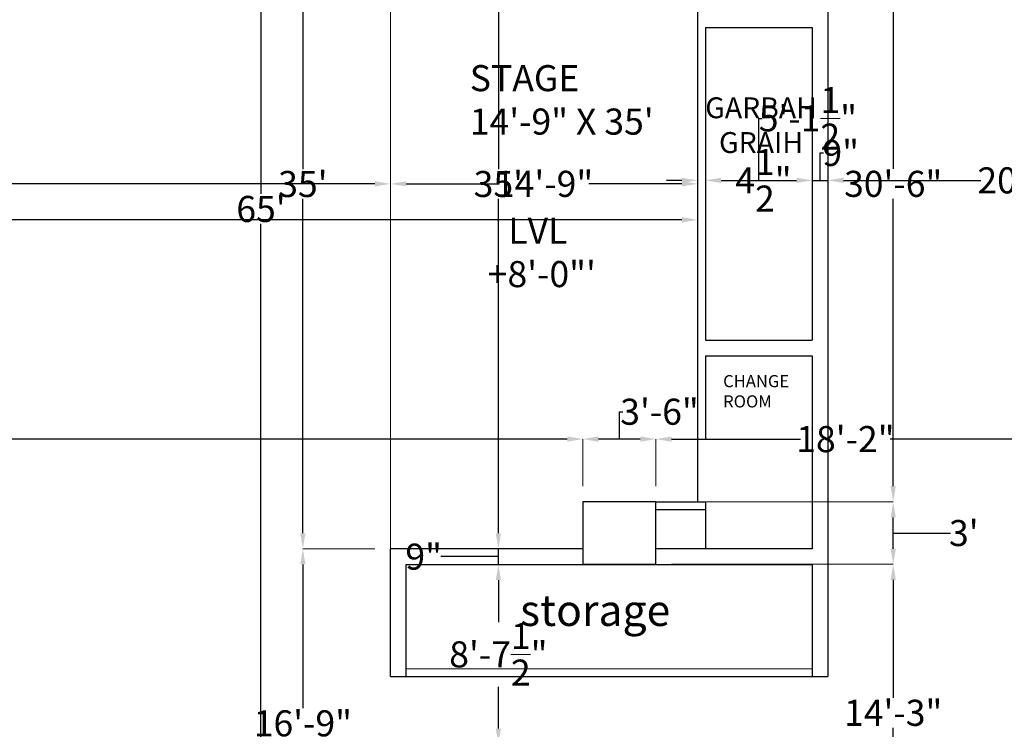
# Model space of a CAD drawing. Units: inches. Extents: x -1409073 to 3470053, y -3520393 to 1358733.
# Drawn here: x 267289 to 267856, y -152207 to -151799 of the extents above; entities that cross this region are included whole.
import ezdxf

# ---------------------------------------------------------------- set-up
doc = ezdxf.new("R2010")
doc.units = ezdxf.units.IN
doc.header["$MEASUREMENT"] = 0
doc.header["$PDMODE"] = 34
doc.layers.add('column', color=160, linetype='Continuous', lineweight=30)
doc.layers.add('G.FLOOR', color=3, linetype='Continuous', lineweight=20)
doc.layers.add('DIM', color=7, linetype='Continuous')
doc.styles.add('ISO2', font='isocp2.shx', dxfattribs={"width": 0.9})
doc.styles.get("Standard").update_dxf_attribs({"font": 'times.ttf', "height": 15})
doc.dimstyles.new('bali', dxfattribs={"dimtxt": 15, "dimasz": 9, "dimexe": 0, "dimexo": 9, "dimgap": 1, "dimtad": 0, "dimdec": 1, "dimzin": 0, "dimdsep": 46, "dimlunit": 4, "dimtxsty": 'Standard', "dimcen": 12, "dimclrd": 1, "dimclre": 1, "dimclrt": 256, "dimadec": 0, "dimazin": 0, "dimtfac": 1, "dimtdec": 1, "dimtofl": 0, "dimtmove": 0, "dimatfit": 2, "dimldrblk": 'DOT', "dimfxl": 0, "dimtolj": 1, "dimtzin": 0, "dimlwd": 9, "dimlwe": 9, "dimarcsym": 0})

# ---------------------------------------------------------------- blocks, each defined once
blk = doc.blocks.new('*D1947')
at = {"layer": 'Defpoints', "color": 0, "lineweight": 5, "transparency": 16777216}
for p in [(267655.34, -152112.49), (267791.96, -152112.49), (267739.39, -152283.47)]:
    blk.add_point(p, dxfattribs=at)
at = {"layer": 'DIM', "color": 1, "linetype": 'ByBlock', "lineweight": 9, "transparency": 16777216}
for p, q in [((267664.34, -152112.49), (267791.96, -152112.49)), ((267748.39, -152283.47), (267791.96, -152283.47))]:
    blk.add_line(p, q, dxfattribs=at)
at = {"layer": 'DIM', "color": 1, "transparency": 16777216}
for p, q in [((267791.96, -152121.49), (267791.96, -152189.35)), ((267791.96, -152274.47), (267791.96, -152206.61))]:
    blk.add_line(p, q, dxfattribs=at)
at = {"layer": 'DIM', "color": 1, "lineweight": 5, "transparency": 16777216}
for points in [[(267790.46, -152121.49), (267793.46, -152121.49), (267791.96, -152112.49)], [(267790.46, -152274.47), (267793.46, -152274.47), (267791.96, -152283.47)]]:
    blk.add_solid(points, dxfattribs=at)
at = {"layer": 'DIM', "color": 1, "lineweight": 5, "transparency": 16777216, "insert": (267791.96, -152197.98), "char_height": 15, "attachment_point": 5}
blk.add_mtext('\\A1;14\'-3"', dxfattribs=at)
blk = doc.blocks.new('_Dot')
at = {"color": 0, "linetype": 'ByBlock', "lineweight": -2}
blk.add_line((-0.5, 0), (-1, 0), dxfattribs=at)
at = {"color": 0, "linetype": 'ByBlock', "const_width": 0.5}
blk.add_lwpolyline([(-0.25, 0, 1), (0.25, 0, 1)], format="xyb", close=True, dxfattribs=at)
blk = doc.blocks.new('*D1948')
at = {"layer": 'Defpoints', "color": 0, "lineweight": 5, "transparency": 16777216}
for p in [(267655.34, -152076.49), (267791.96, -152076.49), (267655.34, -152112.49)]:
    blk.add_point(p, dxfattribs=at)
at = {"layer": 'DIM', "color": 1, "linetype": 'ByBlock', "lineweight": 9, "transparency": 16777216}
for p, q in [((267664.34, -152076.49), (267791.96, -152076.49)), ((267664.34, -152112.49), (267791.96, -152112.49))]:
    blk.add_line(p, q, dxfattribs=at)
at = {"layer": 'DIM', "color": 1, "transparency": 16777216}
for p, q in [((267791.96, -152103.49), (267791.96, -152085.49)), ((267791.96, -152094.49), (267822.98, -152094.49)), ((267822.98, -152094.49), (267824.98, -152094.49))]:
    blk.add_line(p, q, dxfattribs=at)
at = {"layer": 'DIM', "color": 1, "lineweight": 5, "transparency": 16777216}
for points in [[(267790.46, -152085.49), (267793.46, -152085.49), (267791.96, -152076.49)], [(267790.46, -152103.49), (267793.46, -152103.49), (267791.96, -152112.49)]]:
    blk.add_solid(points, dxfattribs=at)
at = {"layer": 'DIM', "color": 1, "lineweight": 5, "transparency": 16777216, "insert": (267832.6, -152094.49), "char_height": 15, "attachment_point": 5}
blk.add_mtext("\\A1;3'", dxfattribs=at)
blk = doc.blocks.new('*D1949')
at = {"layer": 'Defpoints', "color": 0, "lineweight": 5, "transparency": 16777216}
for p in [(267644.31, -151710.46), (267791.96, -151710.46), (267655.34, -152076.49)]:
    blk.add_point(p, dxfattribs=at)
at = {"layer": 'DIM', "color": 1, "linetype": 'ByBlock', "lineweight": 9, "transparency": 16777216}
for p, q in [((267653.31, -151710.46), (267791.96, -151710.46)), ((267664.34, -152076.49), (267791.96, -152076.49))]:
    blk.add_line(p, q, dxfattribs=at)
at = {"layer": 'DIM', "color": 1, "transparency": 16777216}
for p, q in [((267791.96, -151719.46), (267791.96, -151884.84)), ((267791.96, -152067.49), (267791.96, -151902.1))]:
    blk.add_line(p, q, dxfattribs=at)
at = {"layer": 'DIM', "color": 1, "lineweight": 5, "transparency": 16777216}
for points in [[(267790.46, -151719.46), (267793.46, -151719.46), (267791.96, -151710.46)], [(267790.46, -152067.49), (267793.46, -152067.49), (267791.96, -152076.49)]]:
    blk.add_solid(points, dxfattribs=at)
at = {"layer": 'DIM', "color": 1, "lineweight": 5, "transparency": 16777216, "insert": (267791.96, -151893.47), "char_height": 15, "attachment_point": 5}
blk.add_mtext('\\A1;30\'-6"', dxfattribs=at)
blk = doc.blocks.new('*D1962')
at = {"layer": 'Defpoints', "color": 0, "lineweight": 5, "transparency": 16777216}
for p in [(267428.04, -151503.47), (267481.59, -151503.47), (267488.71, -152283.47)]:
    blk.add_point(p, dxfattribs=at)
at = {"layer": 'DIM', "color": 1, "linetype": 'ByBlock', "lineweight": 9, "transparency": 16777216}
for p, q in [((267472.59, -151503.47), (267428.04, -151503.47)), ((267479.71, -152283.47), (267428.04, -152283.47))]:
    blk.add_line(p, q, dxfattribs=at)
at = {"layer": 'DIM', "color": 1, "transparency": 16777216}
for p, q in [((267428.04, -151512.47), (267428.04, -151899.29)), ((267428.04, -152274.47), (267428.04, -151916.55))]:
    blk.add_line(p, q, dxfattribs=at)
at = {"layer": 'DIM', "color": 1, "lineweight": 5, "transparency": 16777216}
for points in [[(267426.54, -151512.47), (267429.54, -151512.47), (267428.04, -151503.47)], [(267426.54, -152274.47), (267429.54, -152274.47), (267428.04, -152283.47)]]:
    blk.add_solid(points, dxfattribs=at)
at = {"layer": 'DIM', "color": 1, "lineweight": 5, "transparency": 16777216, "insert": (267428.04, -151907.92), "char_height": 15, "attachment_point": 5}
blk.add_mtext("\\A1;65'", dxfattribs=at)
blk = doc.blocks.new('*D1878')
at = {"layer": 'Defpoints', "color": 0, "lineweight": 5, "transparency": 16777216}
for p in [(267655.34, -152040.41), (267655.34, -152076.49), (267873.53, -152079.49)]:
    blk.add_point(p, dxfattribs=at)
at = {"layer": 'DIM', "color": 1, "linetype": 'ByBlock', "lineweight": 9, "transparency": 16777216}
for p, q in [((267655.34, -152067.49), (267655.34, -152040.41)), ((267873.53, -152070.49), (267873.53, -152040.41))]:
    blk.add_line(p, q, dxfattribs=at)
at = {"layer": 'DIM', "color": 1, "transparency": 16777216}
for p, q in [((267664.34, -152040.41), (267738.65, -152040.41)), ((267864.53, -152040.41), (267790.22, -152040.41))]:
    blk.add_line(p, q, dxfattribs=at)
at = {"layer": 'DIM', "color": 1, "lineweight": 5, "transparency": 16777216}
for points in [[(267664.34, -152038.91), (267664.34, -152041.91), (267655.34, -152040.41)], [(267864.53, -152038.91), (267864.53, -152041.91), (267873.53, -152040.41)]]:
    blk.add_solid(points, dxfattribs=at)
at = {"layer": 'DIM', "color": 1, "lineweight": 5, "transparency": 16777216, "insert": (267764.44, -152040.41), "char_height": 15, "attachment_point": 5}
blk.add_mtext('\\A1;18\'-2"', dxfattribs=at)
blk = doc.blocks.new('*D1879')
at = {"layer": 'Defpoints', "color": 0, "lineweight": 5, "transparency": 16777216}
for p in [(267613.34, -152040.41), (267613.34, -152076.49), (267655.34, -152076.49)]:
    blk.add_point(p, dxfattribs=at)
at = {"layer": 'DIM', "color": 1, "transparency": 16777216}
for p, q in [((267634.34, -152040.41), (267634.34, -152024.65)), ((267634.34, -152024.65), (267636.34, -152024.65)), ((267646.34, -152040.41), (267622.34, -152040.41))]:
    blk.add_line(p, q, dxfattribs=at)
at = {"layer": 'DIM', "color": 1, "linetype": 'ByBlock', "lineweight": 9, "transparency": 16777216}
for p, q in [((267613.34, -152067.49), (267613.34, -152040.41)), ((267655.34, -152067.49), (267655.34, -152040.41))]:
    blk.add_line(p, q, dxfattribs=at)
at = {"layer": 'DIM', "color": 1, "lineweight": 5, "transparency": 16777216}
for points in [[(267622.34, -152038.91), (267622.34, -152041.91), (267613.34, -152040.41)], [(267646.34, -152038.91), (267646.34, -152041.91), (267655.34, -152040.41)]]:
    blk.add_solid(points, dxfattribs=at)
at = {"layer": 'DIM', "color": 1, "lineweight": 5, "transparency": 16777216, "insert": (267657.43, -152024.65), "char_height": 15, "attachment_point": 5}
blk.add_mtext('\\A1;3\'-6"', dxfattribs=at)
blk = doc.blocks.new('*D1880')
at = {"layer": 'Defpoints', "color": 0, "lineweight": 5, "transparency": 16777216}
for p in [(266571.03, -152024.99), (266571.03, -152040.41), (267613.34, -152076.49)]:
    blk.add_point(p, dxfattribs=at)
at = {"layer": 'DIM', "color": 1, "linetype": 'ByBlock', "lineweight": 9, "transparency": 16777216}
for p, q in [((266571.03, -152033.99), (266571.03, -152040.41)), ((267613.34, -152067.49), (267613.34, -152040.41))]:
    blk.add_line(p, q, dxfattribs=at)
at = {"layer": 'DIM', "color": 1, "transparency": 16777216}
for p, q in [((266580.03, -152040.41), (267055, -152040.41)), ((267604.34, -152040.41), (267129.36, -152040.41))]:
    blk.add_line(p, q, dxfattribs=at)
at = {"layer": 'DIM', "color": 1, "lineweight": 5, "transparency": 16777216}
for points in [[(266580.03, -152038.91), (266580.03, -152041.91), (266571.03, -152040.41)], [(267604.34, -152038.91), (267604.34, -152041.91), (267613.34, -152040.41)]]:
    blk.add_solid(points, dxfattribs=at)
at = {"layer": 'DIM', "color": 1, "lineweight": 5, "transparency": 16777216, "insert": (267092.18, -152040.41), "char_height": 15, "attachment_point": 5}
blk.add_mtext('\\A1;86\'-10{\\H1.000000x;\\S1/2;}"', dxfattribs=at)
blk = doc.blocks.new('*D1918')
at = {"layer": 'Defpoints', "color": 0, "lineweight": 5, "transparency": 16777216}
for p in [(267754.37, -151252.99), (268324.08, -151252.99), (267745.37, -152509.96)]:
    blk.add_point(p, dxfattribs=at)
at = {"layer": 'DIM', "color": 1, "linetype": 'ByBlock', "lineweight": 9, "transparency": 16777216}
for p, q in [((267763.37, -151252.99), (268324.08, -151252.99)), ((267754.37, -152509.96), (268324.08, -152509.96))]:
    blk.add_line(p, q, dxfattribs=at)
at = {"layer": 'DIM', "color": 1, "transparency": 16777216}
for p, q in [((268324.08, -151261.99), (268324.08, -151872.82)), ((268324.08, -152500.96), (268324.08, -151890.13))]:
    blk.add_line(p, q, dxfattribs=at)
at = {"layer": 'DIM', "color": 1, "lineweight": 5, "transparency": 16777216}
for points in [[(268322.58, -151261.99), (268325.58, -151261.99), (268324.08, -151252.99)], [(268322.58, -152500.96), (268325.58, -152500.96), (268324.08, -152509.96)]]:
    blk.add_solid(points, dxfattribs=at)
at = {"layer": 'DIM', "color": 1, "lineweight": 5, "transparency": 16777216, "insert": (268324.08, -151881.47), "char_height": 15, "attachment_point": 5}
blk.add_mtext('\\A1;104\'-9"', dxfattribs=at)
blk = doc.blocks.new('*D1926')
at = {"layer": 'Defpoints', "color": 0, "lineweight": 5, "transparency": 16777216}
for p in [(266569.16, -151893.47), (267502.59, -151893.47), (267502.59, -151893.47)]:
    blk.add_point(p, dxfattribs=at)
at = {"layer": 'DIM', "color": 1, "linetype": 'ByBlock', "lineweight": 9, "transparency": 16777216}
for p, q in [((266569.16, -151884.47), (266569.16, -151893.47)), ((267502.59, -151884.47), (267502.59, -151893.47))]:
    blk.add_line(p, q, dxfattribs=at)
at = {"layer": 'DIM', "color": 1, "transparency": 16777216}
for p, q in [((266578.16, -151893.47), (267009.2, -151893.47)), ((267493.59, -151893.47), (267062.54, -151893.47))]:
    blk.add_line(p, q, dxfattribs=at)
at = {"layer": 'DIM', "color": 1, "lineweight": 5, "transparency": 16777216}
for points in [[(266578.16, -151891.97), (266578.16, -151894.97), (266569.16, -151893.47)], [(267493.59, -151891.97), (267493.59, -151894.97), (267502.59, -151893.47)]]:
    blk.add_solid(points, dxfattribs=at)
at = {"layer": 'DIM', "color": 1, "lineweight": 5, "transparency": 16777216, "insert": (267035.87, -151893.47), "char_height": 15, "attachment_point": 5}
blk.add_mtext('\\A1;77\'-9"', dxfattribs=at)
blk = doc.blocks.new('*D1927')
at = {"layer": 'Defpoints', "color": 0, "lineweight": 5, "transparency": 16777216}
for p in [(267502.59, -151893.47), (267679.37, -151893.47), (267679.37, -151893.47)]:
    blk.add_point(p, dxfattribs=at)
at = {"layer": 'DIM', "color": 1, "linetype": 'ByBlock', "lineweight": 9, "transparency": 16777216}
for p, q in [((267502.59, -151884.47), (267502.59, -151893.47)), ((267679.37, -151884.47), (267679.37, -151893.47))]:
    blk.add_line(p, q, dxfattribs=at)
at = {"layer": 'DIM', "color": 1, "transparency": 16777216}
for p, q in [((267511.59, -151893.47), (267565.19, -151893.47)), ((267670.37, -151893.47), (267616.76, -151893.47))]:
    blk.add_line(p, q, dxfattribs=at)
at = {"layer": 'DIM', "color": 1, "lineweight": 5, "transparency": 16777216}
for points in [[(267511.59, -151891.97), (267511.59, -151894.97), (267502.59, -151893.47)], [(267670.37, -151891.97), (267670.37, -151894.97), (267679.37, -151893.47)]]:
    blk.add_solid(points, dxfattribs=at)
at = {"layer": 'DIM', "color": 1, "lineweight": 5, "transparency": 16777216, "insert": (267590.98, -151893.47), "char_height": 15, "attachment_point": 5}
blk.add_mtext('\\A1;14\'-9"', dxfattribs=at)
blk = doc.blocks.new('*D1928')
at = {"layer": 'Defpoints', "color": 0, "lineweight": 5, "transparency": 16777216}
for p in [(266569.16, -151897.96), (267679.37, -151897.96), (267679.37, -151914.19)]:
    blk.add_point(p, dxfattribs=at)
at = {"layer": 'DIM', "color": 1, "linetype": 'ByBlock', "lineweight": 9, "transparency": 16777216}
for p, q in [((266569.16, -151906.96), (266569.16, -151914.19)), ((267679.37, -151906.96), (267679.37, -151914.19))]:
    blk.add_line(p, q, dxfattribs=at)
at = {"layer": 'DIM', "color": 1, "transparency": 16777216}
for p, q in [((266578.16, -151914.19), (267097.62, -151914.19)), ((267670.37, -151914.19), (267150.9, -151914.19))]:
    blk.add_line(p, q, dxfattribs=at)
at = {"layer": 'DIM', "color": 1, "lineweight": 5, "transparency": 16777216}
for points in [[(266578.16, -151912.69), (266578.16, -151915.69), (266569.16, -151914.19)], [(267670.37, -151912.69), (267670.37, -151915.69), (267679.37, -151914.19)]]:
    blk.add_solid(points, dxfattribs=at)
at = {"layer": 'DIM', "color": 1, "lineweight": 5, "transparency": 16777216, "insert": (267124.26, -151914.19), "char_height": 15, "attachment_point": 5}
blk.add_mtext('\\A1;92\'-6"', dxfattribs=at)
blk = doc.blocks.new('*D1929')
at = {"layer": 'Defpoints', "color": 0, "lineweight": 5, "transparency": 16777216}
for p in [(267452.15, -152103.58), (267502.59, -152103.58), (267481.59, -152304.47)]:
    blk.add_point(p, dxfattribs=at)
at = {"layer": 'DIM', "color": 1, "linetype": 'ByBlock', "lineweight": 9, "transparency": 16777216}
for p, q in [((267493.59, -152103.58), (267452.15, -152103.58)), ((267472.59, -152304.47), (267452.15, -152304.47))]:
    blk.add_line(p, q, dxfattribs=at)
at = {"layer": 'DIM', "color": 1, "transparency": 16777216}
for p, q in [((267452.15, -152112.58), (267452.15, -152195.37)), ((267452.15, -152295.47), (267452.15, -152212.68))]:
    blk.add_line(p, q, dxfattribs=at)
at = {"layer": 'DIM', "color": 1, "lineweight": 5, "transparency": 16777216}
for points in [[(267450.65, -152112.58), (267453.65, -152112.58), (267452.15, -152103.58)], [(267450.65, -152295.47), (267453.65, -152295.47), (267452.15, -152304.47)]]:
    blk.add_solid(points, dxfattribs=at)
at = {"layer": 'DIM', "color": 1, "lineweight": 5, "transparency": 16777216, "insert": (267452.15, -152204.03), "char_height": 15, "attachment_point": 5}
blk.add_mtext('\\A1;16\'-9"', dxfattribs=at)
blk = doc.blocks.new('*D1930')
at = {"layer": 'Defpoints', "color": 0, "lineweight": 5, "transparency": 16777216}
for p in [(267452.15, -151683.55), (267502.59, -151683.55), (267502.59, -152103.58)]:
    blk.add_point(p, dxfattribs=at)
at = {"layer": 'DIM', "color": 1, "linetype": 'ByBlock', "lineweight": 9, "transparency": 16777216}
for p, q in [((267493.59, -151683.55), (267452.15, -151683.55)), ((267493.59, -152103.58), (267452.15, -152103.58))]:
    blk.add_line(p, q, dxfattribs=at)
at = {"layer": 'DIM', "color": 1, "transparency": 16777216}
for p, q in [((267452.15, -151692.55), (267452.15, -151884.93)), ((267452.15, -152094.58), (267452.15, -151902.19))]:
    blk.add_line(p, q, dxfattribs=at)
at = {"layer": 'DIM', "color": 1, "lineweight": 5, "transparency": 16777216}
for points in [[(267450.65, -151692.55), (267453.65, -151692.55), (267452.15, -151683.55)], [(267450.65, -152094.58), (267453.65, -152094.58), (267452.15, -152103.58)]]:
    blk.add_solid(points, dxfattribs=at)
at = {"layer": 'DIM', "color": 1, "lineweight": 5, "transparency": 16777216, "insert": (267452.15, -151893.56), "char_height": 15, "attachment_point": 5}
blk.add_mtext("\\A1;35'", dxfattribs=at)
blk = doc.blocks.new('*D1799')
at = {"layer": 'Defpoints', "color": 0, "lineweight": 5, "transparency": 16777216}
for p in [(267564.67, -152112.58), (267564.67, -152112.58), (267571.91, -152216.08)]:
    blk.add_point(p, dxfattribs=at)
at = {"layer": 'DIM', "color": 1, "linetype": 'ByBlock', "lineweight": 9, "transparency": 16777216}
for p, q in [((267555.67, -152112.58), (267564.67, -152112.58)), ((267562.91, -152216.08), (267564.67, -152216.08))]:
    blk.add_line(p, q, dxfattribs=at)
at = {"layer": 'DIM', "color": 1, "transparency": 16777216}
for p, q in [((267564.67, -152121.58), (267564.67, -152145.71)), ((267564.67, -152207.08), (267564.67, -152182.95))]:
    blk.add_line(p, q, dxfattribs=at)
at = {"layer": 'DIM', "color": 1, "lineweight": 5, "transparency": 16777216}
for points in [[(267563.17, -152121.58), (267566.17, -152121.58), (267564.67, -152112.58)], [(267563.17, -152207.08), (267566.17, -152207.08), (267564.67, -152216.08)]]:
    blk.add_solid(points, dxfattribs=at)
at = {"layer": 'DIM', "color": 1, "lineweight": 5, "transparency": 16777216, "insert": (267564.67, -152164.33), "char_height": 15, "attachment_point": 5}
blk.add_mtext('\\A1;8\'-7{\\H1.000000x;\\S1/2;}"', dxfattribs=at)
blk = doc.blocks.new('*D1800')
at = {"layer": 'Defpoints', "color": 0, "lineweight": 5, "transparency": 16777216}
for p in [(267564.67, -152103.58), (267564.67, -152103.58), (267564.67, -152112.58)]:
    blk.add_point(p, dxfattribs=at)
at = {"layer": 'DIM', "color": 1, "linetype": 'ByBlock', "lineweight": 9, "transparency": 16777216}
for p, q in [((267555.67, -152103.58), (267564.67, -152103.58)), ((267555.67, -152112.58), (267564.67, -152112.58))]:
    blk.add_line(p, q, dxfattribs=at)
at = {"layer": 'DIM', "color": 1, "transparency": 16777216}
for p, q in [((267564.67, -152112.58), (267564.67, -152103.58)), ((267533.56, -152108.08), (267531.56, -152108.08)), ((267564.67, -152108.08), (267533.56, -152108.08))]:
    blk.add_line(p, q, dxfattribs=at)
at = {"layer": 'DIM', "color": 1, "lineweight": 5, "transparency": 16777216, "insert": (267521.68, -152108.08), "char_height": 15, "attachment_point": 5}
blk.add_mtext('\\A1;9"', dxfattribs=at)
blk = doc.blocks.new('*D1801')
at = {"layer": 'Defpoints', "color": 0, "lineweight": 5, "transparency": 16777216}
for p in [(267564.67, -151683.55), (267564.67, -151683.55), (267564.67, -152103.58)]:
    blk.add_point(p, dxfattribs=at)
at = {"layer": 'DIM', "color": 1, "linetype": 'ByBlock', "lineweight": 9, "transparency": 16777216}
for p, q in [((267555.67, -151683.55), (267564.67, -151683.55)), ((267555.67, -152103.58), (267564.67, -152103.58))]:
    blk.add_line(p, q, dxfattribs=at)
at = {"layer": 'DIM', "color": 1, "transparency": 16777216}
for p, q in [((267564.67, -151692.55), (267564.67, -151884.93)), ((267564.67, -152094.58), (267564.67, -151902.19))]:
    blk.add_line(p, q, dxfattribs=at)
at = {"layer": 'DIM', "color": 1, "lineweight": 5, "transparency": 16777216}
for points in [[(267563.17, -151692.55), (267566.17, -151692.55), (267564.67, -151683.55)], [(267563.17, -152094.58), (267566.17, -152094.58), (267564.67, -152103.58)]]:
    blk.add_solid(points, dxfattribs=at)
at = {"layer": 'DIM', "color": 1, "lineweight": 5, "transparency": 16777216, "insert": (267564.67, -151893.56), "char_height": 15, "attachment_point": 5}
blk.add_mtext("\\A1;35'", dxfattribs=at)
blk = doc.blocks.new('*D1841')
at = {"layer": 'Defpoints', "color": 0, "lineweight": 5, "transparency": 16777216}
for p in [(267683.87, -151891.47), (267679.37, -151897.96), (267683.87, -151897.96)]:
    blk.add_point(p, dxfattribs=at)
at = {"layer": 'DIM', "color": 1, "linetype": 'ByBlock', "lineweight": 9, "transparency": 16777216}
for p, q in [((267679.37, -151888.96), (267679.37, -151891.47)), ((267683.87, -151888.96), (267683.87, -151891.47))]:
    blk.add_line(p, q, dxfattribs=at)
at = {"layer": 'DIM', "color": 1, "transparency": 16777216}
for p, q in [((267670.37, -151891.47), (267661.37, -151891.47)), ((267692.87, -151891.47), (267701.87, -151891.47))]:
    blk.add_line(p, q, dxfattribs=at)
at = {"layer": 'DIM', "color": 1, "lineweight": 5, "transparency": 16777216}
for points in [[(267670.37, -151889.97), (267670.37, -151892.97), (267679.37, -151891.47)], [(267692.87, -151889.97), (267692.87, -151892.97), (267683.87, -151891.47)]]:
    blk.add_solid(points, dxfattribs=at)
at = {"layer": 'DIM', "color": 1, "lineweight": 5, "transparency": 16777216, "insert": (267717.25, -151891.47), "char_height": 15, "attachment_point": 5}
blk.add_mtext('\\A1;4{\\H1.000000x;\\S1/2;}"', dxfattribs=at)
blk = doc.blocks.new('*D1842')
at = {"layer": 'Defpoints', "color": 0, "lineweight": 5, "transparency": 16777216}
for p in [(267745.37, -151891.47), (267745.37, -151893.47), (267683.87, -151897.96)]:
    blk.add_point(p, dxfattribs=at)
at = {"layer": 'DIM', "color": 1, "transparency": 16777216}
for p, q in [((267714.62, -151891.47), (267714.62, -151855.78)), ((267714.62, -151855.78), (267716.62, -151855.78)), ((267692.87, -151891.47), (267736.37, -151891.47))]:
    blk.add_line(p, q, dxfattribs=at)
at = {"layer": 'DIM', "color": 1, "linetype": 'ByBlock', "lineweight": 9, "transparency": 16777216}
for p, q in [((267683.87, -151888.96), (267683.87, -151891.47)), ((267745.37, -151884.47), (267745.37, -151891.47))]:
    blk.add_line(p, q, dxfattribs=at)
at = {"layer": 'DIM', "color": 1, "lineweight": 5, "transparency": 16777216}
for points in [[(267692.87, -151889.97), (267692.87, -151892.97), (267683.87, -151891.47)], [(267736.37, -151889.97), (267736.37, -151892.97), (267745.37, -151891.47)]]:
    blk.add_solid(points, dxfattribs=at)
at = {"layer": 'DIM', "color": 1, "lineweight": 5, "transparency": 16777216, "insert": (267742.86, -151855.78), "char_height": 15, "attachment_point": 5}
blk.add_mtext('\\A1;5\'-1{\\H1.000000x;\\S1/2;}"', dxfattribs=at)
blk = doc.blocks.new('*D1843')
at = {"layer": 'Defpoints', "color": 0, "lineweight": 5, "transparency": 16777216}
for p in [(267745.37, -151893.47), (267754.37, -151891.47), (267754.37, -151891.47)]:
    blk.add_point(p, dxfattribs=at)
at = {"layer": 'DIM', "color": 1, "transparency": 16777216}
for p, q in [((267749.87, -151891.47), (267749.87, -151875.67)), ((267749.87, -151875.67), (267751.87, -151875.67)), ((267745.37, -151891.47), (267754.37, -151891.47))]:
    blk.add_line(p, q, dxfattribs=at)
at = {"layer": 'DIM', "color": 1, "linetype": 'ByBlock', "lineweight": 9, "transparency": 16777216}
for p, q in [((267754.37, -151882.47), (267754.37, -151891.47)), ((267745.37, -151884.47), (267745.37, -151891.47))]:
    blk.add_line(p, q, dxfattribs=at)
at = {"layer": 'DIM', "color": 1, "lineweight": 5, "transparency": 16777216, "insert": (267761.75, -151875.67), "char_height": 15, "attachment_point": 5}
blk.add_mtext('\\A1;9"', dxfattribs=at)
blk = doc.blocks.new('*D1844')
at = {"layer": 'Defpoints', "color": 0, "lineweight": 5, "transparency": 16777216}
for p in [(267754.37, -151891.47), (268005.77, -151891.47), (268005.77, -151895.72)]:
    blk.add_point(p, dxfattribs=at)
at = {"layer": 'DIM', "color": 1, "linetype": 'ByBlock', "lineweight": 9, "transparency": 16777216}
for p, q in [((267754.37, -151882.47), (267754.37, -151891.47)), ((268005.77, -151886.72), (268005.77, -151891.47))]:
    blk.add_line(p, q, dxfattribs=at)
at = {"layer": 'DIM', "color": 1, "transparency": 16777216}
for p, q in [((267763.37, -151891.47), (267842.46, -151891.47)), ((267996.77, -151891.47), (267917.68, -151891.47))]:
    blk.add_line(p, q, dxfattribs=at)
at = {"layer": 'DIM', "color": 1, "lineweight": 5, "transparency": 16777216}
for points in [[(267763.37, -151889.97), (267763.37, -151892.97), (267754.37, -151891.47)], [(267996.77, -151889.97), (267996.77, -151892.97), (268005.77, -151891.47)]]:
    blk.add_solid(points, dxfattribs=at)
at = {"layer": 'DIM', "color": 1, "lineweight": 5, "transparency": 16777216, "insert": (267880.07, -151891.47), "char_height": 15, "attachment_point": 5}
blk.add_mtext('\\A1;20\'-11{\\H1.000000x;\\S1/2;}"', dxfattribs=at)

msp = doc.modelspace()

# ---------------------------------------------------------------- linework, layer by layer
at = {"layer": 'column', "color": 0, "lineweight": 30}
msp.add_lwpolyline([(267613.33952, -152112.4861), (267655.33952, -152112.4861), (267655.33952, -152076.4861), (267613.33952, -152076.4861)], close=True, dxfattribs=at)
at = {"layer": 'Defpoints', "color": 6, "lineweight": 5}
for p, q in [((267502.58558, -152103.57664), (267502.58558, -151683.55163)), ((267511.58558, -152172.57664), (267745.36569, -152172.57664))]:
    msp.add_line(p, q, dxfattribs=at)
at = {"layer": 'G.FLOOR', "lineweight": 25}
for p, q in [((267754.36569, -151363.99116), (267754.36569, -152177.07664)), ((267754.36569, -151363.99116), (267754.36569, -152112.57664)), ((267679.36569, -151710.46109), (267679.36569, -152076.4861)), ((267683.86569, -151803.47359), (267683.86569, -151983.47359)), ((267683.86569, -151803.47359), (267745.36569, -151803.47359)), ((267745.36569, -151803.47359), (267745.36569, -151983.47359)), ((267683.86569, -151983.47359), (267745.36569, -151983.47359)), ((267683.86569, -151992.47359), (267683.86569, -152040.4861)), ((267683.86569, -151992.47359), (267745.36569, -151992.47359)), ((267745.36569, -151992.47359), (267745.36569, -152103.57664)), ((267679.36569, -152040.4861), (267683.86569, -152040.4861)), ((267655.33952, -152076.4861), (267683.86569, -152076.4861)), ((267655.33952, -152080.9861), (267683.86569, -152080.9861)), ((267683.86569, -152076.4861), (267683.86569, -152103.57664)), ((267613.33952, -152103.57664), (267502.58558, -152103.57664)), ((267502.58558, -152177.07664), (267502.58558, -152103.57664)), ((267745.36569, -152103.57664), (267655.33952, -152103.57664)), ((267511.58558, -152112.57664), (267745.36569, -152112.57664)), ((267511.58558, -152177.07664), (267511.58558, -152112.57664)), ((267745.36569, -152112.57664), (267745.36569, -152177.07664)), ((267502.58558, -152177.07664), (267754.36569, -152177.07664))]:
    msp.add_line(p, q, dxfattribs=at)

# ---------------------------------------------------------------- texts
at = {"layer": 'G.FLOOR', "lineweight": 25, "attachment_point": 1, "style": 'ISO2'}
for s, width, gutter_width, insert, char_height in [('{\\fTimes New Roman|b0|i0|c0|p18;STAGE\\P14\'-9" X 35\'}', 175.4539901, 120, (267548.23226, -151825.12453), 15), ('\\pxqc;{\\fTimes New Roman|b0|i0|c0|p18;GARBAH\\PGRAIH}', 166.6141761, 15, (267632.5688, -151843.68684), 12), ('\\pxqc;{\\fTimes New Roman|b0|i0|c0|p18;LVL\\P +8\'-0"\'}', 166.6141761, 15, (267504.08178, -151912.91307), 15), ('{\\fVerdana|b0|i0|c0|p34;CHANGE ROOM}', 11.2726304, 120, (267694.07044, -152003.54673), 7), ('\\pxqc;{\\fTimes New Roman|b0|i0|c0|p18;storage}', 166.6141761, 15, (267537.07788, -152129.99077), 18)]:
    msp.add_mtext_dynamic_manual_height_columns(s, width=width, gutter_width=gutter_width, heights=[0], dxfattribs=dict(at, insert=insert, char_height=char_height))

# ---------------------------------------------------------------- dimensions: what is measured, and where the dimension line sits
at = {"layer": 'DIM', "lineweight": 5}
for base, p1, p2, override, picture, middle in [((268324.08106, -151252.99116), (267745.36569, -152509.95603), (267754.36569, -151252.99116), {"dimtxt": 9, "dimtih": 1, "dimtoh": 1, "dimclrt": 1, "dimtmove": 1, "dimfxl": 0, "dimtfillclr": 1, "dimlwd": 65535}, '*D1918', (268324.08106, -151881.47359)), ((267452.14734, -151683.55163), (267502.58558, -152103.57664), (267502.58558, -151683.55163), {"dimtxt": 9, "dimtih": 1, "dimtoh": 1, "dimclrt": 1, "dimtmove": 1, "dimfxl": 0, "dimtfillclr": 1, "dimlwd": 65535}, '*D1930', (267452.14734, -151893.56414)), ((267564.6663, -151683.55163), (267564.6663, -152103.57664), (267564.6663, -151683.55163), {"dimtxt": 9, "dimtih": 1, "dimtoh": 1, "dimclrt": 1, "dimtmove": 1, "dimfxl": 0, "dimtfillclr": 1, "dimlwd": 65535}, '*D1801', (267564.6663, -151893.56414)), ((267791.96481, -151710.46109), (267655.33952, -152076.4861), (267644.30663, -151710.46109), {"dimtxt": 9, "dimtih": 1, "dimtoh": 1, "dimclrt": 1, "dimtmove": 1, "dimfxl": 0, "dimtfillclr": 1, "dimlwd": 65535}, '*D1949', (267791.96481, -151893.47359)), ((267791.96481, -152076.4861), (267655.33952, -152112.4861), (267655.33952, -152076.4861), {"dimtxt": 9, "dimtih": 1, "dimtoh": 1, "dimclrt": 1, "dimtmove": 1, "dimfxl": 0, "dimtfillclr": 1, "dimlwd": 65535}, '*D1948', (267825.98392, -152094.4861)), ((267564.6663, -152103.57664), (267564.6663, -152112.57664), (267564.6663, -152103.57664), {"dimtxt": 9, "dimtih": 1, "dimtoh": 1, "dimclrt": 1, "dimtmove": 1, "dimfxl": 0, "dimtfillclr": 1, "dimlwd": 65535}, '*D1800', (267530.56067, -152108.07664)), ((267452.14734, -152103.57664), (267481.58558, -152304.47359), (267502.58558, -152103.57664), {"dimtxt": 9, "dimtih": 1, "dimtoh": 1, "dimclrt": 1, "dimfxl": 0, "dimtfillclr": 1, "dimlwd": 65535}, '*D1929', (267452.14734, -152204.02512)), ((267564.6663, -152112.57664), (267571.90526, -152216.07664), (267564.6663, -152112.57664), {"dimtxt": 9, "dimtih": 1, "dimtoh": 1, "dimclrt": 1, "dimtmove": 1, "dimfxl": 0, "dimtfillclr": 1, "dimlwd": 65535}, '*D1799', (267564.6663, -152164.32664)), ((267791.96481, -152112.4861), (267739.39185, -152283.47359), (267655.33952, -152112.4861), {"dimtxt": 9, "dimtih": 1, "dimtoh": 1, "dimclrt": 1, "dimtmove": 1, "dimfxl": 0, "dimtfillclr": 1, "dimlwd": 65535}, '*D1947', (267791.96481, -152197.97985))]:
    dim = msp.add_linear_dim(base=base, p1=p1, p2=p2, angle=90, dimstyle='bali', override=override, dxfattribs=at)
    dim.commit()
    dim.dimension.update_dxf_attribs({"geometry": picture, "text_midpoint": middle})
dim = msp.add_linear_dim(base=(267428.03935, -151503.47359), p1=(267488.71294, -152283.47359), p2=(267481.58558, -151503.47359), angle=90, dimstyle='bali', override={"dimtxt": 9, "dimtih": 1, "dimtoh": 1, "dimclrt": 1, "dimtmove": 1, "dimfxl": 0, "dimtfillclr": 1, "dimlwd": 65535}, dxfattribs=at)
dim.commit()
dim.dimension.update_dxf_attribs({"geometry": '*D1962', "text_midpoint": (267428.03935, -151907.92196), "dimtype": 160})
for base, p1, p2, override, picture, middle in [((267745.36569, -151891.47359), (267683.86569, -151897.9565), (267745.36569, -151893.47359), {"dimtxt": 9, "dimtih": 1, "dimtoh": 1, "dimclrt": 1, "dimtmove": 1, "dimfxl": 0, "dimtfillclr": 1, "dimlwd": 65535}, '*D1842', (267717.61569, -151855.77893)), ((267754.36569, -151891.47359), (267745.36569, -151893.47359), (267754.36569, -151891.47359), {"dimtxt": 9, "dimtih": 1, "dimtoh": 1, "dimclrt": 1, "dimtmove": 1, "dimfxl": 0, "dimtfillclr": 1, "dimlwd": 65535}, '*D1843', (267752.86569, -151875.67078)), ((267683.86569, -151891.47359), (267679.36569, -151897.9565), (267683.86569, -151897.9565), {"dimtxt": 9, "dimtih": 1, "dimtoh": 1, "dimclrt": 1, "dimfxl": 0, "dimtfillclr": 1, "dimlwd": 65535}, '*D1841', (267717.24925, -151891.47359)), ((268005.77076, -151891.47359), (267754.36569, -151891.47359), (268005.77076, -151895.72219), {"dimtxt": 9, "dimtih": 1, "dimtoh": 1, "dimclrt": 1, "dimtmove": 1, "dimfxl": 0, "dimtfillclr": 1, "dimlwd": 65535}, '*D1844', (267880.06822, -151891.47359)), ((267679.36569, -151893.47359), (267502.58558, -151893.47359), (267679.36569, -151893.47359), {"dimtxt": 9, "dimtih": 1, "dimtoh": 1, "dimclrt": 1, "dimtmove": 1, "dimfxl": 0, "dimtfillclr": 1, "dimlwd": 65535}, '*D1927', (267590.97563, -151893.47359)), ((267679.36569, -151914.18677), (266569.16023, -151897.9565), (267679.36569, -151897.9565), {"dimtxt": 9, "dimtih": 1, "dimtoh": 1, "dimclrt": 1, "dimfxl": 0, "dimtfillclr": 1, "dimlwd": 65535}, '*D1928', (267124.26296, -151914.18677)), ((267613.33952, -152040.41391), (267655.33952, -152076.4861), (267613.33952, -152076.4861), {"dimtxt": 9, "dimtih": 1, "dimtoh": 1, "dimclrt": 1, "dimtmove": 1, "dimfxl": 0, "dimtfillclr": 1, "dimlwd": 65535}, '*D1879', (267637.33952, -152024.65436)), ((266571.02878, -152040.41391), (267613.33952, -152076.4861), (266571.02878, -152024.99487), {"dimtxt": 9, "dimtih": 1, "dimtoh": 1, "dimclrt": 1, "dimtmove": 1, "dimfxl": 0, "dimtfillclr": 1, "dimlwd": 65535}, '*D1880', (267092.18415, -152040.41391)), ((267655.33952, -152040.41391), (267873.53169, -152079.4861), (267655.33952, -152076.4861), {"dimtxt": 9, "dimtih": 1, "dimtoh": 1, "dimclrt": 1, "dimtmove": 1, "dimfxl": 0, "dimtfillclr": 1, "dimlwd": 65535}, '*D1878', (267764.43561, -152040.41391))]:
    dim = msp.add_linear_dim(base=base, p1=p1, p2=p2, dimstyle='bali', override=override, dxfattribs=at)
    dim.commit()
    dim.dimension.update_dxf_attribs({"geometry": picture, "text_midpoint": middle})
dim = msp.add_linear_dim(base=(267502.58558, -151893.47359), p1=(266569.16023, -151893.47359), p2=(267502.58558, -151893.47359), text='77\'-9"', dimstyle='bali', override={"dimtxt": 9, "dimtih": 1, "dimtoh": 1, "dimclrt": 1, "dimfxl": 0, "dimtfillclr": 1, "dimlwd": 65535}, dxfattribs=at)
dim.commit()
dim.dimension.update_dxf_attribs({"geometry": '*D1926', "text_midpoint": (267035.8729, -151893.47359)})

doc.saveas('drawing.dxf')
